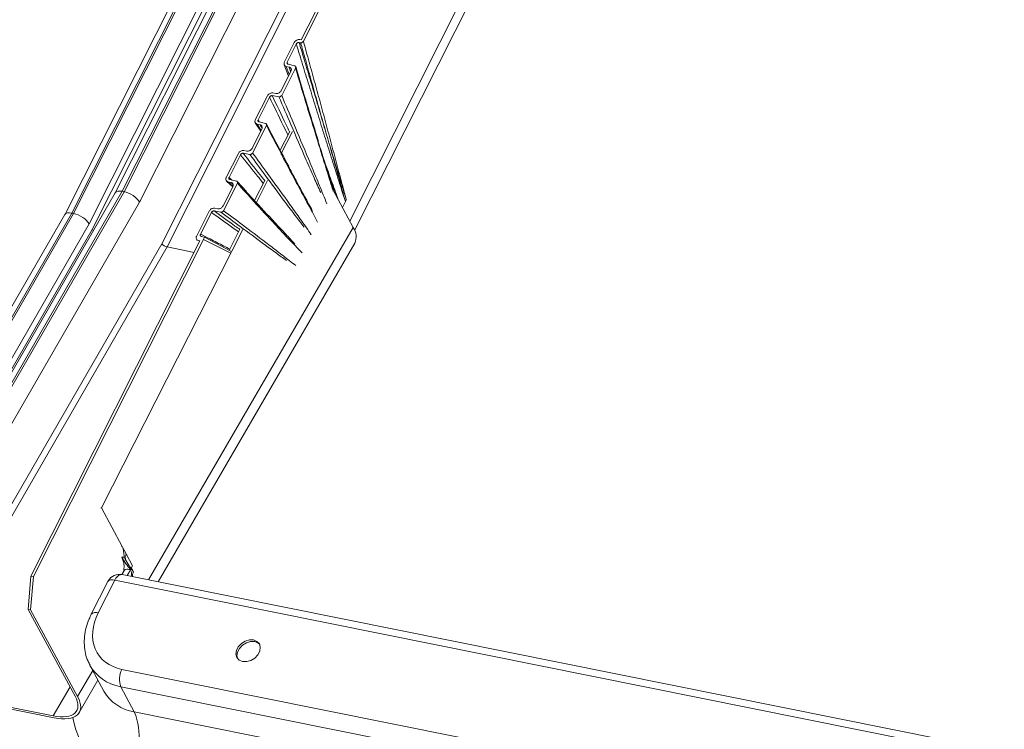
# Model space of a CAD drawing. Units: millimetres. Extents: x -23272466 to 44913, y -22484634 to 188.
# Drawn here: x -23270848 to -23270836, y -22482417 to -22482408 of the extents above; entities that cross this region are included whole.
import ezdxf

# ---------------------------------------------------------------- set-up
doc = ezdxf.new("R2010")
doc.units = ezdxf.units.MM
doc.layers.add('KEYLITE FLASHING', color=7, linetype='Continuous', lineweight=18)
doc.layers.add('KEYLITE TEXT', color=7, linetype='Continuous', lineweight=18, true_color=0x3b3b3b)

# ---------------------------------------------------------------- blocks, each defined once
blk = doc.blocks.new('TRF flashing icone')
at = {"layer": 'KEYLITE FLASHING', "color": 251, "linetype": 'Continuous', "lineweight": 13, "true_color": 0x636466}
for p, q in [((-6731.099, -1193.585), (-6711.74, -1155.204)), ((-6731.038, -1193.704), (-6711.703, -1155.372)), ((-6731.712, -1191.291), (-6715.536, -1159.22)), ((-6731.686, -1191.309), (-6715.503, -1159.227)), ((-6733.979, -1193.209), (-6717.792, -1161.118)), ((-6733.956, -1193.214), (-6717.769, -1161.123)), ((-6717.9, -1161.176), (-6734.068, -1193.229)), ((-6733.761, -1193.345), (-6717.566, -1161.236)), ((-6734.617, -1193.485), (-6718.413, -1161.36)), ((-6734.594, -1193.489), (-6718.39, -1161.364)), ((-6718.512, -1161.398), (-6734.706, -1193.505)), ((-6734.399, -1193.62), (-6718.178, -1161.461)), ((-6718.132, -1161.52), (-6734.361, -1193.694)), ((-6717.25, -1161.7), (-6733.478, -1193.872)), ((-6733.412, -1193.913), (-6717.197, -1161.766)), ((-6731.731, -1191.288), (-6731.712, -1191.291)), ((-6731.925, -1191.572), (-6731.801, -1191.326)), ((-6731.775, -1191.345), (-6731.89, -1191.573)), ((-6731.72, -1191.329), (-6731.74, -1191.325)), ((-6731.785, -1191.648), (-6731.96, -1191.995)), ((-6731.928, -1191.608), (-6731.872, -1191.75)), ((-6731.865, -1191.637), (-6731.903, -1191.629)), ((-6731.864, -1191.732), (-6731.903, -1191.629)), ((-6731.879, -1191.601), (-6731.89, -1191.573)), ((-6731.879, -1191.601), (-6731.796, -1191.62)), ((-6731.865, -1191.637), (-6731.847, -1191.692)), ((-6731.965, -1191.933), (-6731.844, -1191.693)), ((-6732.294, -1192.303), (-6732.141, -1192.001)), ((-6732.114, -1192.017), (-6732.258, -1192.303)), ((-6731.995, -1192.013), (-6732.08, -1191.998)), ((-6732.073, -1191.964), (-6732.034, -1191.971)), ((-6732.333, -1192.664), (-6732.211, -1192.422)), ((-6732.153, -1192.377), (-6732.328, -1192.725)), ((-6732.294, -1192.344), (-6732.225, -1192.449)), ((-6732.233, -1192.367), (-6732.272, -1192.358)), ((-6732.22, -1192.439), (-6732.272, -1192.358)), ((-6732.24, -1192.332), (-6732.258, -1192.303)), ((-6732.247, -1192.331), (-6732.164, -1192.35)), ((-6732.233, -1192.367), (-6732.208, -1192.411)), ((-6731.979, -1192.687), (-6731.859, -1192.451)), ((-6731.97, -1192.74), (-6731.825, -1192.452)), ((-6732.662, -1193.032), (-6732.509, -1192.73)), ((-6732.482, -1192.746), (-6732.626, -1193.033)), ((-6732.362, -1192.743), (-6732.448, -1192.728)), ((-6732.441, -1192.693), (-6732.401, -1192.7)), ((-6732.592, -1193.066), (-6732.626, -1193.033)), ((-6732.701, -1193.392), (-6732.58, -1193.152)), ((-6732.521, -1193.107), (-6732.696, -1193.454)), ((-6732.657, -1193.079), (-6732.578, -1193.151)), ((-6732.602, -1193.096), (-6732.64, -1193.088)), ((-6732.577, -1193.145), (-6732.64, -1193.088)), ((-6732.615, -1193.06), (-6732.532, -1193.079)), ((-6732.602, -1193.096), (-6732.575, -1193.123)), ((-6732.407, -1193.211), (-6732.523, -1193.084)), ((-6732.304, -1193.327), (-6732.174, -1193.07)), ((-6732.281, -1193.352), (-6732.139, -1193.072)), ((-6734.068, -1193.229), (-6736.933, -1198.192)), ((-6736.828, -1198.144), (-6733.979, -1193.209)), ((-6736.805, -1198.149), (-6733.956, -1193.214)), ((-6733.956, -1193.214), (-6733.979, -1193.209)), ((-6731.056, -1193.666), (-6731.309, -1193.195)), ((-6736.639, -1198.33), (-6733.761, -1193.345)), ((-6732.808, -1193.423), (-6732.769, -1193.43)), ((-6731.154, -1193.338), (-6731.192, -1193.413)), ((-6731.143, -1193.316), (-6731.154, -1193.338)), ((-6734.706, -1193.504), (-6737.829, -1198.914)), ((-6737.713, -1198.849), (-6734.617, -1193.485)), ((-6737.69, -1198.853), (-6734.594, -1193.489)), ((-6734.594, -1193.489), (-6734.617, -1193.485)), ((-6733.036, -1193.774), (-6732.878, -1193.461)), ((-6732.85, -1193.477), (-6732.988, -1193.75)), ((-6732.73, -1193.473), (-6732.815, -1193.458)), ((-6737.551, -1199.08), (-6734.399, -1193.62)), ((-6731.056, -1193.666), (-6733.646, -1198.128)), ((-6734.361, -1193.694), (-6737.563, -1199.241)), ((-6734.241, -1197.217), (-6732.453, -1193.692)), ((-6732.978, -1193.779), (-6732.936, -1193.788)), ((-6732.936, -1193.788), (-6732.952, -1193.816)), ((-6732.604, -1193.968), (-6732.936, -1193.788)), ((-6732.623, -1193.957), (-6732.488, -1193.69)), ((-6733.478, -1193.872), (-6736.665, -1199.393)), ((-6736.632, -1199.492), (-6733.412, -1193.913)), ((-6735.136, -1198.079), (-6732.996, -1193.836)), ((-6735.104, -1198.086), (-6732.95, -1193.817)), ((-6733.524, -1198.152), (-6731.036, -1193.866)), ((-6733.069, -1193.982), (-6733.412, -1193.913)), ((-6732.996, -1193.836), (-6733.015, -1193.832)), ((-6732.998, -1193.84), (-6733.015, -1193.832)), ((-6732.952, -1193.816), (-6732.95, -1193.817)), ((-6732.614, -1193.988), (-6732.95, -1193.817)), ((-6734.241, -1197.217), (-6734.251, -1197.215)), ((-6733.978, -1197.707), (-6734.241, -1197.217)), ((-6733.928, -1197.8), (-6733.978, -1197.707)), ((-6733.983, -1197.847), (-6733.98, -1197.856)), ((-6733.848, -1197.95), (-6733.928, -1197.8)), ((-6733.924, -1197.897), (-6733.916, -1197.915)), ((-6733.96, -1198.016), (-6733.985, -1198.059)), ((-6733.871, -1197.997), (-6733.916, -1198.073)), ((-6733.871, -1197.997), (-6733.848, -1198.001)), ((-6733.865, -1197.98), (-6733.848, -1197.95)), ((-6733.848, -1198.001), (-6733.835, -1198.025)), ((-6735.136, -1198.079), (-6735.17, -1198.502)), ((-6735.138, -1198.508), (-6735.104, -1198.086)), ((-6735.104, -1198.086), (-6735.136, -1198.079)), ((-6734.161, -1198.149), (-6734.37, -1198.561)), ((-6734.073, -1198.133), (-6734.283, -1198.545)), ((-6698.919, -1205.195), (-6734.073, -1198.133)), ((-6698.878, -1205.112), (-6733.979, -1198.061)), ((-6735.17, -1198.502), (-6735.138, -1198.508)), ((-6734.575, -1199.599), (-6735.17, -1198.502)), ((-6735.138, -1198.508), (-6734.543, -1199.606)), ((-6734.543, -1199.606), (-6734.352, -1199.275)), ((-6734.388, -1199.208), (-6734.212, -1199.535)), ((-6733.983, -1199.261), (-6699.325, -1206.224)), ((-6734.522, -1199.805), (-6734.286, -1199.397)), ((-6736.632, -1199.492), (-6734.852, -1199.849)), ((-6734.839, -1199.873), (-6736.619, -1199.516)), ((-6734.852, -1199.849), (-6734.639, -1199.481)), ((-6699.338, -1206.444), (-6733.996, -1199.481)), ((-6733.996, -1199.481), (-6733.826, -1199.798)), ((-6733.826, -1199.798), (-6699.167, -1206.761))]:
    blk.add_line(p, q, dxfattribs=at)
at = {"layer": 'KEYLITE FLASHING', "color": 251, "linetype": 'Continuous', "lineweight": 13, "true_color": 0x636466, "flags": 128}
for points in [[(-6733.988, -1197.705), (-6733.987, -1197.705), (-6733.978, -1197.707)], [(-6733.951, -1197.842), (-6733.959, -1197.841), (-6733.967, -1197.839), (-6733.98, -1197.837)], [(-6734.073, -1198.133), (-6734.099, -1198.129), (-6734.122, -1198.129), (-6734.14, -1198.133), (-6734.154, -1198.14), (-6734.161, -1198.149)], [(-6734.073, -1198.133), (-6734.058, -1198.107), (-6734.04, -1198.085), (-6734.022, -1198.07), (-6734.002, -1198.062), (-6733.984, -1198.06), (-6733.979, -1198.061)], [(-6732.455, -1199.162), (-6732.403, -1199.163), (-6732.35, -1199.148), (-6732.3, -1199.117), (-6732.261, -1199.076), (-6732.237, -1199.029), (-6732.231, -1198.981), (-6732.243, -1198.938), (-6732.273, -1198.906), (-6732.316, -1198.888), (-6732.368, -1198.887), (-6732.422, -1198.902), (-6732.471, -1198.932), (-6732.51, -1198.974), (-6732.534, -1199.021), (-6732.54, -1199.069), (-6732.528, -1199.112), (-6732.498, -1199.144), (-6732.455, -1199.162)], [(-6732.237, -1198.947), (-6732.259, -1198.927), (-6732.302, -1198.909), (-6732.353, -1198.908), (-6732.407, -1198.923), (-6732.457, -1198.954), (-6732.496, -1198.995), (-6732.52, -1199.043), (-6732.526, -1199.09), (-6732.517, -1199.126)], [(-6733.89, -1200.57), (-6734.03, -1200.532), (-6734.159, -1200.48), (-6734.274, -1200.412), (-6734.374, -1200.33), (-6734.458, -1200.236), (-6734.525, -1200.13), (-6734.572, -1200.014), (-6734.6, -1199.89), (-6734.603, -1199.869)]]:
    blk.add_lwpolyline(points, dxfattribs=at)
at = {"layer": 'KEYLITE FLASHING', "color": 251, "linetype": 'Continuous', "lineweight": 13, "true_color": 0x636466}
for centre, radius, start, end in [((-6731.215, -1193.783), 0.198, 335.2986, 36.1625), ((-6733.771, -1198.052), 0.0921, 146.3114, 200.7003), ((-6733.747, -1198.08), 0.103, 148.194, 183.7486), ((-6734.012, -1198.224), 0.167, 149.8626, 153.1042), ((-6734.012, -1198.224), 0.167, 78.6407, 149.8626), ((-6734.314, -1198.621), 0.0824, 67.7524, 132.9165), ((-6733.753, -1199.385), 0.261, 151.696, 201.5758), ((-6733.742, -1199.26), 0.545, 210.3452, 261.1601), ((-6734.642, -1200.119), 0.877, 329.0828, 21.4277)]:
    blk.add_arc(centre, radius, start, end, dxfattribs=at)
for centre, major_axis, ratio, start_param, end_param in [((-6731.755, -1191.336), (0.0443, 0.0369), 0.742822, 0.539555, 2.099687), ((-6733.923, -1193.312), (0.145, -0.084), 0.455513, 2.2115, 3.143616), ((-6733.9, -1193.317), (0.145, -0.084), 0.455513, 0.640703, 2.2115), ((-6734.561, -1193.588), (0.145, -0.084), 0.455513, 2.2115, 3.143616), ((-6734.538, -1193.592), (0.145, -0.084), 0.455513, 0.640703, 2.2115), ((-6734.315, -1193.704), (0.049, -0.0265), 0.423503, 3.767566, 4.26252), ((-6733.431, -1193.881), (0.049, -0.0265), 0.423503, 3.767566, 5.338362), ((-6733.681, -1198.666), (0.599, 0.409), 0.750032, 2.202827, 3.773624), ((-6733.62, -1198.757), (0.747, 0.487), 0.743864, 3.081799, 3.790566), ((-6735.038, -1199.506), (0.482, -0.28), 0.455513, 5.353092, 6.923889), ((-6735.038, -1199.506), (0.516, -0.299), 0.455513, 5.353092, 6.923889)]:
    blk.add_ellipse(centre, major_axis=major_axis, ratio=ratio, start_param=start_param, end_param=end_param, dxfattribs=at)
for points, knots in [([(-6731.74, -1191.325), (-6731.743, -1191.325), (-6731.748, -1191.325), (-6731.757, -1191.327), (-6731.765, -1191.332), (-6731.771, -1191.338), (-6731.773, -1191.343), (-6731.775, -1191.345)], [0, 0, 0, 0, 0.2039283, 0.4077237, 0.6154312, 0.8335194, 1, 1, 1, 1]), ([(-6731.775, -1191.345), (-6731.755, -1191.408), (-6731.709, -1191.561), (-6731.634, -1191.804), (-6731.552, -1192.073), (-6731.483, -1192.297), (-6731.413, -1192.52), (-6731.357, -1192.698), (-6731.301, -1192.876), (-6731.259, -1193.009), (-6731.21, -1193.163), (-6731.175, -1193.273), (-6731.154, -1193.338), (-6731.154, -1193.338)], [0, 0, 0, 0, 0.094913, 0.229322, 0.363731, 0.498141, 0.565345, 0.699754, 0.766959, 0.834163, 0.901368, 0.999372, 1, 1, 1, 1]), ([(-6731.154, -1193.338), (-6731.154, -1193.338), (-6731.174, -1193.271), (-6731.205, -1193.158), (-6731.248, -1193.001), (-6731.286, -1192.866), (-6731.336, -1192.686), (-6731.388, -1192.507), (-6731.453, -1192.284), (-6731.52, -1192.06), (-6731.6, -1191.791), (-6731.674, -1191.546), (-6731.72, -1191.391), (-6731.74, -1191.325)], [0, 0, 0, 0, 0.000633, 0.098352, 0.165364, 0.23236, 0.299341, 0.433275, 0.500237, 0.634162, 0.76809, 0.902022, 1, 1, 1, 1]), ([(-6731.686, -1191.309), (-6731.687, -1191.312), (-6731.691, -1191.317), (-6731.699, -1191.324), (-6731.708, -1191.328), (-6731.715, -1191.329), (-6731.719, -1191.329), (-6731.72, -1191.329)], [0, 0, 0, 0, 0.233722, 0.46766, 0.694889, 0.909786, 1, 1, 1, 1]), ([(-6731.72, -1191.329), (-6731.702, -1191.393), (-6731.659, -1191.546), (-6731.591, -1191.789), (-6731.516, -1192.057), (-6731.452, -1192.28), (-6731.388, -1192.504), (-6731.335, -1192.683), (-6731.282, -1192.861), (-6731.241, -1192.994), (-6731.198, -1193.133), (-6731.166, -1193.24), (-6731.147, -1193.303), (-6731.143, -1193.316), (-6731.143, -1193.316)], [0, 0, 0, 0, 0.096647, 0.231048, 0.365445, 0.499838, 0.567034, 0.701436, 0.768651, 0.835883, 0.903131, 0.981117, 0.999368, 1, 1, 1, 1]), ([(-6731.143, -1193.316), (-6731.143, -1193.316), (-6731.16, -1193.251), (-6731.189, -1193.141), (-6731.23, -1192.986), (-6731.266, -1192.851), (-6731.314, -1192.671), (-6731.362, -1192.492), (-6731.422, -1192.268), (-6731.483, -1192.044), (-6731.557, -1191.776), (-6731.624, -1191.531), (-6731.667, -1191.376), (-6731.686, -1191.309)], [0, 0, 0, 0, 0.000637, 0.096449, 0.163409, 0.230369, 0.297328, 0.431248, 0.498208, 0.632128, 0.766048, 0.899968, 1, 1, 1, 1]), ([(-6731.903, -1191.629), (-6731.908, -1191.627), (-6731.918, -1191.624), (-6731.927, -1191.613), (-6731.931, -1191.599), (-6731.93, -1191.585), (-6731.927, -1191.576), (-6731.925, -1191.572)], [0, 0, 0, 0, 0.210088, 0.420041, 0.633602, 0.85327, 1, 1, 1, 1]), ([(-6731.89, -1191.573), (-6731.891, -1191.575), (-6731.893, -1191.581), (-6731.892, -1191.589), (-6731.889, -1191.596), (-6731.884, -1191.6), (-6731.88, -1191.601), (-6731.879, -1191.601)], [0, 0, 0, 0, 0.226482, 0.453035, 0.677058, 0.894436, 1, 1, 1, 1]), ([(-6731.844, -1191.693), (-6731.842, -1191.688), (-6731.837, -1191.677), (-6731.838, -1191.661), (-6731.845, -1191.648), (-6731.855, -1191.64), (-6731.862, -1191.638), (-6731.865, -1191.637)], [0, 0, 0, 0, 0.226607, 0.453366, 0.675854, 0.891618, 1, 1, 1, 1]), ([(-6731.796, -1191.62), (-6731.793, -1191.621), (-6731.789, -1191.622), (-6731.784, -1191.628), (-6731.782, -1191.634), (-6731.783, -1191.642), (-6731.784, -1191.646), (-6731.785, -1191.648)], [0, 0, 0, 0, 0.208942, 0.417803, 0.629129, 0.847217, 1, 1, 1, 1]), ([(-6731.785, -1191.648), (-6731.744, -1191.785), (-6731.652, -1192.091), (-6731.534, -1192.479), (-6731.431, -1192.813), (-6731.364, -1193.028), (-6731.323, -1193.159), (-6731.308, -1193.206)], [0, 0, 0, 0, 0.263133, 0.585051, 0.74601, 0.906968, 1, 1, 1, 1]), ([(-6731.497, -1192.57), (-6731.558, -1192.373), (-6731.654, -1192.061), (-6731.748, -1191.747), (-6731.783, -1191.631)], [0, 0, 0, 0, 0.631545, 1, 1, 1, 1]), ([(-6732.141, -1192.001), (-6732.138, -1191.996), (-6732.132, -1191.985), (-6732.117, -1191.973), (-6732.099, -1191.965), (-6732.084, -1191.962), (-6732.076, -1191.963), (-6732.073, -1191.964)], [0, 0, 0, 0, 0.221491, 0.443052, 0.662758, 0.879708, 1, 1, 1, 1]), ([(-6732.08, -1191.998), (-6732.082, -1191.998), (-6732.088, -1191.998), (-6732.097, -1192), (-6732.105, -1192.005), (-6732.11, -1192.011), (-6732.113, -1192.015), (-6732.114, -1192.017)], [0, 0, 0, 0, 0.2148147, 0.4296106, 0.6451011, 0.8629897, 1, 1, 1, 1]), ([(-6732.114, -1192.017), (-6732.056, -1192.137), (-6731.979, -1192.297), (-6731.902, -1192.456), (-6731.882, -1192.496)], [0, 0, 0, 0, 0.751387, 1, 1, 1, 1]), ([(-6731.862, -1192.456), (-6731.877, -1192.424), (-6731.949, -1192.272), (-6732.022, -1192.119), (-6732.08, -1191.998)], [0, 0, 0, 0, 0.208291, 1, 1, 1, 1]), ([(-6732.034, -1191.971), (-6732.028, -1191.971), (-6732.017, -1191.972), (-6731.999, -1191.966), (-6731.983, -1191.956), (-6731.971, -1191.945), (-6731.967, -1191.936), (-6731.965, -1191.933)], [0, 0, 0, 0, 0.214766, 0.429467, 0.645858, 0.864765, 1, 1, 1, 1]), ([(-6731.96, -1191.995), (-6731.962, -1191.997), (-6731.965, -1192.002), (-6731.973, -1192.008), (-6731.981, -1192.013), (-6731.989, -1192.014), (-6731.993, -1192.013), (-6731.995, -1192.013)], [0, 0, 0, 0, 0.220613, 0.441236, 0.661358, 0.879465, 1, 1, 1, 1]), ([(-6731.995, -1192.013), (-6731.945, -1192.13), (-6731.83, -1192.396), (-6731.683, -1192.738), (-6731.556, -1193.026), (-6731.494, -1193.163), (-6731.466, -1193.225)], [0, 0, 0, 0, 0.289534, 0.660683, 0.846259, 1, 1, 1, 1]), ([(-6731.388, -1193.366), (-6731.404, -1193.328), (-6731.45, -1193.214), (-6731.528, -1193.024), (-6731.653, -1192.723), (-6731.797, -1192.379), (-6731.91, -1192.112), (-6731.96, -1191.995)], [0, 0, 0, 0, 0.082908, 0.247409, 0.41191, 0.740913, 1, 1, 1, 1]), ([(-6732.272, -1192.358), (-6732.276, -1192.356), (-6732.286, -1192.353), (-6732.296, -1192.342), (-6732.3, -1192.328), (-6732.299, -1192.314), (-6732.295, -1192.306), (-6732.294, -1192.303)], [0, 0, 0, 0, 0.217806, 0.435603, 0.653599, 0.871735, 1, 1, 1, 1]), ([(-6732.258, -1192.303), (-6732.259, -1192.306), (-6732.261, -1192.311), (-6732.261, -1192.319), (-6732.257, -1192.325), (-6732.252, -1192.329), (-6732.249, -1192.33), (-6732.247, -1192.331)], [0, 0, 0, 0, 0.2182354, 0.4364648, 0.6547996, 0.8729593, 1, 1, 1, 1]), ([(-6732.211, -1192.422), (-6732.209, -1192.416), (-6732.205, -1192.406), (-6732.206, -1192.391), (-6732.213, -1192.378), (-6732.222, -1192.37), (-6732.23, -1192.368), (-6732.233, -1192.367)], [0, 0, 0, 0, 0.218224, 0.436458, 0.654446, 0.872226, 1, 1, 1, 1]), ([(-6732.164, -1192.35), (-6732.162, -1192.35), (-6732.157, -1192.352), (-6732.152, -1192.358), (-6732.15, -1192.364), (-6732.151, -1192.371), (-6732.152, -1192.375), (-6732.153, -1192.377)], [0, 0, 0, 0, 0.217504, 0.435012, 0.652476, 0.870299, 1, 1, 1, 1]), ([(-6732.153, -1192.377), (-6732.099, -1192.481), (-6731.973, -1192.722), (-6731.811, -1193.029), (-6731.667, -1193.299), (-6731.577, -1193.465), (-6731.523, -1193.565), (-6731.505, -1193.598)], [0, 0, 0, 0, 0.254459, 0.586451, 0.752447, 0.918442, 1, 1, 1, 1]), ([(-6731.871, -1192.892), (-6731.919, -1192.801), (-6732.014, -1192.624), (-6732.107, -1192.445), (-6732.152, -1192.358)], [0, 0, 0, 0, 0.514618, 1, 1, 1, 1]), ([(-6732.401, -1192.7), (-6732.396, -1192.701), (-6732.385, -1192.701), (-6732.367, -1192.696), (-6732.351, -1192.686), (-6732.34, -1192.675), (-6732.335, -1192.667), (-6732.333, -1192.664)], [0, 0, 0, 0, 0.21787, 0.435745, 0.653508, 0.871338, 1, 1, 1, 1]), ([(-6731.301, -1193.209), (-6731.317, -1193.156), (-6731.359, -1193.017), (-6731.428, -1192.802), (-6731.479, -1192.642), (-6731.503, -1192.565)], [0, 0, 0, 0, 0.245311, 0.640493, 1, 1, 1, 1]), ([(-6732.509, -1192.73), (-6732.506, -1192.725), (-6732.5, -1192.715), (-6732.485, -1192.703), (-6732.468, -1192.695), (-6732.452, -1192.692), (-6732.444, -1192.693), (-6732.441, -1192.693)], [0, 0, 0, 0, 0.2179975, 0.4359889, 0.6541077, 0.8722158, 1, 1, 1, 1]), ([(-6732.448, -1192.728), (-6732.45, -1192.728), (-6732.456, -1192.727), (-6732.465, -1192.73), (-6732.473, -1192.735), (-6732.479, -1192.741), (-6732.481, -1192.745), (-6732.482, -1192.746)], [0, 0, 0, 0, 0.217899, 0.435791, 0.653836, 0.871962, 1, 1, 1, 1]), ([(-6732.482, -1192.746), (-6732.41, -1192.837), (-6732.314, -1192.958), (-6732.217, -1193.078), (-6732.193, -1193.109)], [0, 0, 0, 0, 0.749086, 1, 1, 1, 1]), ([(-6732.175, -1193.074), (-6732.195, -1193.049), (-6732.285, -1192.934), (-6732.376, -1192.818), (-6732.448, -1192.728)], [0, 0, 0, 0, 0.2184525, 1, 1, 1, 1]), ([(-6732.328, -1192.725), (-6732.33, -1192.727), (-6732.333, -1192.732), (-6732.34, -1192.738), (-6732.349, -1192.742), (-6732.357, -1192.744), (-6732.361, -1192.743), (-6732.362, -1192.743)], [0, 0, 0, 0, 0.218273, 0.436556, 0.654577, 0.872368, 1, 1, 1, 1]), ([(-6732.362, -1192.743), (-6732.298, -1192.83), (-6732.151, -1193.03), (-6731.96, -1193.289), (-6731.795, -1193.509), (-6731.714, -1193.613), (-6731.677, -1193.661)], [0, 0, 0, 0, 0.284438, 0.655903, 0.841637, 1, 1, 1, 1]), ([(-6731.586, -1193.758), (-6731.606, -1193.73), (-6731.666, -1193.643), (-6731.768, -1193.499), (-6731.932, -1193.27), (-6732.119, -1193.012), (-6732.265, -1192.811), (-6732.328, -1192.725)], [0, 0, 0, 0, 0.080998, 0.247186, 0.413374, 0.745751, 1, 1, 1, 1]), ([(-6731.573, -1193.454), (-6731.604, -1193.395), (-6731.673, -1193.267), (-6731.776, -1193.079), (-6731.846, -1192.948), (-6731.879, -1192.886)], [0, 0, 0, 0, 0.308766, 0.670485, 1, 1, 1, 1]), ([(-6731.241, -1193.321), (-6731.25, -1193.297), (-6731.287, -1193.194), (-6731.346, -1193.032), (-6731.396, -1192.896), (-6731.417, -1192.838)], [0, 0, 0, 0, 0.150456, 0.640989, 1, 1, 1, 1]), ([(-6732.64, -1193.088), (-6732.645, -1193.086), (-6732.654, -1193.083), (-6732.664, -1193.072), (-6732.668, -1193.058), (-6732.667, -1193.044), (-6732.663, -1193.036), (-6732.662, -1193.032)], [0, 0, 0, 0, 0.214995, 0.429973, 0.645586, 0.863445, 1, 1, 1, 1]), ([(-6732.626, -1193.033), (-6732.627, -1193.036), (-6732.629, -1193.041), (-6732.629, -1193.049), (-6732.626, -1193.055), (-6732.621, -1193.059), (-6732.617, -1193.06), (-6732.615, -1193.06)], [0, 0, 0, 0, 0.2207156, 0.4414875, 0.6607784, 0.8779321, 1, 1, 1, 1]), ([(-6731.364, -1193.006), (-6731.361, -1193.012), (-6731.332, -1193.092), (-6731.302, -1193.172), (-6731.274, -1193.245)], [0, 0, 0, 0, 0.072786, 1, 1, 1, 1]), ([(-6732.58, -1193.152), (-6732.577, -1193.147), (-6732.573, -1193.136), (-6732.574, -1193.12), (-6732.581, -1193.107), (-6732.591, -1193.099), (-6732.599, -1193.097), (-6732.602, -1193.096)], [0, 0, 0, 0, 0.220702, 0.441415, 0.661595, 0.879673, 1, 1, 1, 1]), ([(-6732.532, -1193.079), (-6732.53, -1193.08), (-6732.525, -1193.082), (-6732.52, -1193.087), (-6732.518, -1193.094), (-6732.519, -1193.101), (-6732.521, -1193.105), (-6732.521, -1193.107)], [0, 0, 0, 0, 0.2158121, 0.4315765, 0.6485683, 0.8672795, 1, 1, 1, 1]), ([(-6732.521, -1193.107), (-6732.451, -1193.184), (-6732.292, -1193.359), (-6732.087, -1193.581), (-6731.906, -1193.775), (-6731.793, -1193.895), (-6731.725, -1193.966), (-6731.703, -1193.989)], [0, 0, 0, 0, 0.257815, 0.587916, 0.752967, 0.918017, 1, 1, 1, 1]), ([(-6731.793, -1193.877), (-6731.831, -1193.835), (-6731.916, -1193.743), (-6732.094, -1193.554), (-6732.263, -1193.372), (-6732.385, -1193.24), (-6732.416, -1193.206)], [0, 0, 0, 0, 0.184016, 0.4049993, 0.8469622, 1, 1, 1, 1]), ([(-6731.274, -1193.245), (-6731.273, -1193.248), (-6731.266, -1193.266), (-6731.259, -1193.283), (-6731.254, -1193.298)], [0, 0, 0, 0, 0.173336, 1, 1, 1, 1]), ([(-6732.878, -1193.461), (-6732.875, -1193.456), (-6732.868, -1193.445), (-6732.852, -1193.432), (-6732.835, -1193.424), (-6732.819, -1193.422), (-6732.811, -1193.423), (-6732.808, -1193.423)], [0, 0, 0, 0, 0.2253384, 0.450736, 0.6740242, 0.8915603, 1, 1, 1, 1]), ([(-6732.769, -1193.43), (-6732.764, -1193.43), (-6732.753, -1193.431), (-6732.736, -1193.426), (-6732.72, -1193.416), (-6732.708, -1193.404), (-6732.703, -1193.396), (-6732.701, -1193.392)], [0, 0, 0, 0, 0.210468, 0.420873, 0.633277, 0.851307, 1, 1, 1, 1]), ([(-6732.815, -1193.458), (-6732.818, -1193.458), (-6732.824, -1193.457), (-6732.832, -1193.46), (-6732.841, -1193.465), (-6732.847, -1193.471), (-6732.849, -1193.475), (-6732.85, -1193.477)], [0, 0, 0, 0, 0.210532, 0.420934, 0.634782, 0.854414, 1, 1, 1, 1]), ([(-6732.85, -1193.477), (-6732.76, -1193.541), (-6732.645, -1193.624), (-6732.53, -1193.705), (-6732.505, -1193.723)], [0, 0, 0, 0, 0.782162, 1, 1, 1, 1]), ([(-6732.489, -1193.693), (-6732.51, -1193.678), (-6732.618, -1193.6), (-6732.727, -1193.521), (-6732.815, -1193.458)], [0, 0, 0, 0, 0.191103, 1, 1, 1, 1]), ([(-6732.696, -1193.454), (-6732.698, -1193.456), (-6732.701, -1193.462), (-6732.709, -1193.468), (-6732.718, -1193.472), (-6732.725, -1193.473), (-6732.729, -1193.473), (-6732.73, -1193.473)], [0, 0, 0, 0, 0.226688, 0.453531, 0.676071, 0.891839, 1, 1, 1, 1]), ([(-6732.73, -1193.473), (-6732.649, -1193.533), (-6732.468, -1193.668), (-6732.235, -1193.84), (-6732.04, -1193.984), (-6731.944, -1194.052), (-6731.9, -1194.083)], [0, 0, 0, 0, 0.297723, 0.662454, 0.84482, 1, 1, 1, 1]), ([(-6731.783, -1194.149), (-6731.811, -1194.128), (-6731.887, -1194.068), (-6732.013, -1193.97), (-6732.21, -1193.819), (-6732.438, -1193.647), (-6732.616, -1193.513), (-6732.696, -1193.454)], [0, 0, 0, 0, 0.091, 0.252894, 0.414788, 0.738577, 1, 1, 1, 1]), ([(-6733.015, -1193.832), (-6733.02, -1193.83), (-6733.029, -1193.827), (-6733.038, -1193.816), (-6733.043, -1193.803), (-6733.042, -1193.788), (-6733.038, -1193.779), (-6733.036, -1193.774)], [0, 0, 0, 0, 0.202372, 0.404594, 0.611153, 0.829178, 1, 1, 1, 1]), ([(-6732.988, -1193.75), (-6732.989, -1193.753), (-6732.992, -1193.759), (-6732.991, -1193.767), (-6732.987, -1193.774), (-6732.982, -1193.777), (-6732.979, -1193.778), (-6732.978, -1193.779)], [0, 0, 0, 0, 0.233642, 0.467553, 0.693676, 0.907634, 1, 1, 1, 1]), ([(-6732.615, -1193.941), (-6732.641, -1193.928), (-6732.725, -1193.885), (-6732.849, -1193.821), (-6732.948, -1193.771), (-6732.988, -1193.75)], [0, 0, 0, 0, 0.208803, 0.675199, 1, 1, 1, 1]), ([(-6733.978, -1197.707), (-6733.974, -1197.718), (-6733.965, -1197.739), (-6733.96, -1197.78), (-6733.957, -1197.816), (-6733.953, -1197.835), (-6733.951, -1197.842)], [0, 0, 0, 0, 0.30232, 0.608431, 0.848624, 1, 1, 1, 1]), ([(-6733.983, -1197.836), (-6733.967, -1197.867), (-6733.938, -1197.924), (-6733.893, -1197.973), (-6733.871, -1197.997)], [0, 0, 0, 0, 0.523334, 1, 1, 1, 1]), ([(-6733.98, -1197.856), (-6733.973, -1197.871), (-6733.962, -1197.898), (-6733.952, -1197.955), (-6733.959, -1197.998), (-6733.964, -1198.025)], [0, 0, 0, 0, 0.3303898, 0.5821934, 1, 1, 1, 1]), ([(-6733.951, -1197.842), (-6733.937, -1197.872), (-6733.91, -1197.929), (-6733.868, -1197.978), (-6733.848, -1198.001)], [0, 0, 0, 0, 0.524856, 1, 1, 1, 1]), ([(-6733.928, -1197.8), (-6733.933, -1197.812), (-6733.943, -1197.837), (-6733.939, -1197.866), (-6733.933, -1197.879), (-6733.932, -1197.88)], [0, 0, 0, 0, 0.491204, 0.98066, 1, 1, 1, 1]), ([(-6733.958, -1198.017), (-6733.956, -1198.014), (-6733.952, -1198.001), (-6733.922, -1197.991), (-6733.888, -1197.995), (-6733.871, -1197.997)], [0, 0, 0, 0, 0.156818, 0.578409, 1, 1, 1, 1]), ([(-6734.37, -1198.561), (-6734.379, -1198.581), (-6734.406, -1198.637), (-6734.438, -1198.731), (-6734.458, -1198.843), (-6734.461, -1198.954), (-6734.446, -1199.06), (-6734.421, -1199.146), (-6734.394, -1199.192), (-6734.385, -1199.209)], [0, 0, 0, 0, 0.092832, 0.259321, 0.425518, 0.590198, 0.752613, 0.912384, 1, 1, 1, 1])]:
    blk.add_open_spline(points, degree=3, knots=knots, dxfattribs=at)

msp = doc.modelspace()

# ---------------------------------------------------------------- block references
at = {"layer": 'KEYLITE TEXT'}
msp.add_blockref('TRF flashing icone', (-23264113.013, -22481217.356), dxfattribs=at)

doc.saveas('drawing.dxf')
